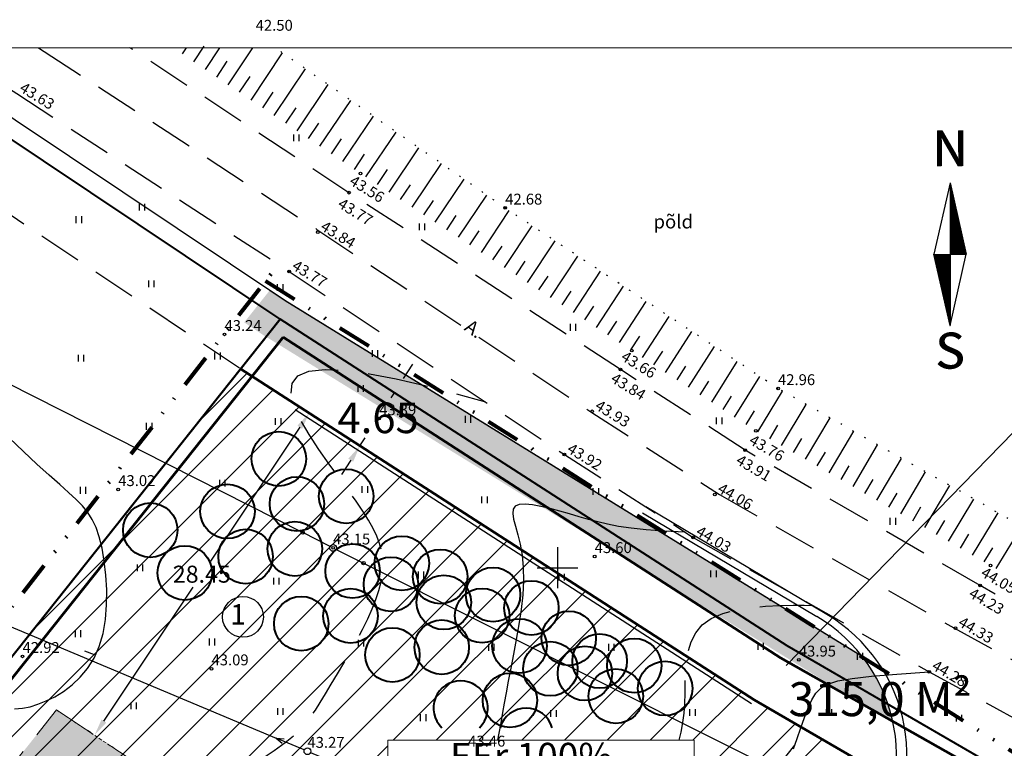
# Model space of a CAD drawing. Extents: x 550381 to 1091765, y 6582617 to 13167302.
# Drawn here: x 551910 to 551982, y 6582855 to 6582909 of the extents above; entities that cross this region are included whole.
import ezdxf
from ezdxf.enums import TextEntityAlignment as Align

# ---------------------------------------------------------------- set-up
doc = ezdxf.new("R2010")
doc.units = 0
doc.header["$PDMODE"] = 32
doc.header["$PDSIZE"] = 0.1
for name, pattern in [('ACAD_ISO07W100', [3, 0, -3]), ('DASHED', [0.75, 0.5, -0.25]), ('DASHED2', [9.525, 6.35, -3.175]), ('DIVIDE', [1.25, 0.5, -0.25, 0, -0.25, 0, -0.25])]:
    doc.linetypes.add(name, pattern=pattern)
doc.layers.get('0').update_dxf_attribs({"linetype": 'CONTINUOUS'})
doc.layers.get('Defpoints').update_dxf_attribs({"linetype": 'CONTINUOUS'})
for name, color, linetype, lineweight in [('DDSET', 7, 'CONTINUOUS', 9), ('KRUNDIPIIR', 1, 'CONTINUOUS', 60), ('MÕÕDUD', 7, 'CONTINUOUS', 0), ('piirang', 5, 'DASHED', 20), ('planpiir', 7, 'DIVIDE', 80), ('PUUD', 106, 'CONTINUOUS', 80), ('templid', 7, 'CONTINUOUS', 9)]:
    doc.layers.add(name, color=color, linetype=linetype, lineweight=lineweight)
for name, color, linetype in [('EHITATAV', 40, 'CONTINUOUS'), ('HALJASTUS', 252, 'CONTINUOUS'), ('KIRJANURK', 7, 'CONTINUOUS'), ('kolvik', 252, 'CONTINUOUS'), ('KORGPIK1', 7, 'CONTINUOUS'), ('Korgusjoon', 15, 'CONTINUOUS'), ('Korgusjoon_tais', 23, 'CONTINUOUS'), ('kõnnitee', 2, 'CONTINUOUS'), ('MPLIIN', 6, 'CONTINUOUS'), ('PIIR', 1, 'CONTINUOUS'), ('POHJASUUND', 1, 'CONTINUOUS'), ('RELJEEF', 3, 'CONTINUOUS'), ('RISTID', 7, 'CONTINUOUS'), ('SLIIN', 6, 'CONTINUOUS'), ('TEED', 2, 'CONTINUOUS'), ('Teed_asfalt', 251, 'DASHED2'), ('TEKST', 7, 'CONTINUOUS')]:
    doc.layers.add(name, color=color, linetype=linetype)
doc.styles.add('ITALICT', font='txt', dxfattribs={"height": 0.2})
doc.styles.add('MERKA', font='ARIAL.TTF', dxfattribs={"height": 20})
doc.styles.add('ROMANC', font='ROMANC.shx', dxfattribs={"height": 0.9})
doc.styles.add('ROMANS', font='ROMANS.shx')
doc.styles.get("Standard").update_dxf_attribs({"font": 'ISOCP'})
doc.styles.add('SUPERFRENCH', font='suf_____.pfb', dxfattribs={"height": 2.5})
doc.dimstyles.new('ISO-25', dxfattribs={"dimtxt": 2.5, "dimasz": 2.5, "dimexe": 1.25, "dimexo": 0.625, "dimtad": 1, "dimtih": 1, "dimdec": 4, "dimdsep": 46, "dimtxsty": 'Standard', "dimcen": 2.5, "dimadec": 0, "dimazin": 0, "dimtfac": 1, "dimtdec": 4, "dimtmove": 0, "dimatfit": 3, "dimfxl": 0, "dimtvp": 1, "dimtolj": 1, "dimtzin": 0, "dimarcsym": 0})

# ---------------------------------------------------------------- blocks, each defined once
blk = doc.blocks.new('59')
blk.add_line((0, 0.5), (0, 5))
for centre, radius in [((0, 5), 0.25), ((0, 0), 0.5)]:
    blk.add_circle(centre, radius)
blk = doc.blocks.new('57')
for p, q in [((0, 5), (-0.35, 3.87)), ((0, 5), (0.35, 3.87)), ((0, 0.5), (0, 5))]:
    blk.add_line(p, q)
blk.add_circle((0, 0), 0.5)
blk = doc.blocks.new('41')
for p, q in [((-0.39, -0.5), (-0.39, 0.5)), ((0.41, -0.5), (0.41, 0.5))]:
    blk.add_line(p, q)
blk = doc.blocks.new('rist')
for p, q in [((0, 3), (0, -3)), ((-3, 0), (3, 0))]:
    blk.add_line(p, q)
blk = doc.blocks.new('NS')
for p, q in [((0, 5.25), (-1.197, 0)), ((0, 5.25), (0, -5.25)), ((0, 5.25), (1.197, 0)), ((0, -5.25), (1.197, 0)), ((0, -5.25), (-1.197, 0))]:
    blk.add_line(p, q)
at = {"color": 0}
for p, q in [((0, 5.224), (0.006, 5.224)), ((0, 5.189), (0.014, 5.189)), ((0, 5.154), (0.022, 5.154)), ((0, 5.119), (0.03, 5.119)), ((0, 5.084), (0.038, 5.084)), ((0, 5.049), (0.046, 5.049)), ((0, 5.014), (0.054, 5.014)), ((0, 4.979), (0.062, 4.979)), ((0, 4.944), (0.07, 4.944)), ((0, 4.909), (0.078, 4.909)), ((0, 4.874), (0.086, 4.874)), ((0, 4.839), (0.094, 4.839)), ((0, 4.804), (0.102, 4.804)), ((0, 4.769), (0.11, 4.769)), ((0, 4.734), (0.118, 4.734)), ((0, 4.699), (0.126, 4.699)), ((0, 4.664), (0.134, 4.664)), ((0, 4.629), (0.142, 4.629)), ((0, 4.594), (0.15, 4.594)), ((0, 4.559), (0.158, 4.559)), ((0, 4.524), (0.166, 4.524)), ((0, 4.489), (0.174, 4.489)), ((0, 4.454), (0.182, 4.454)), ((0, 4.419), (0.19, 4.419)), ((0, 4.384), (0.198, 4.384)), ((0, 4.349), (0.206, 4.349)), ((0, 4.314), (0.214, 4.314)), ((0, 4.279), (0.221, 4.279)), ((0, 4.244), (0.229, 4.244)), ((0, 4.209), (0.237, 4.209)), ((0, 4.174), (0.245, 4.174)), ((0, 4.139), (0.253, 4.139)), ((0, 4.104), (0.261, 4.104)), ((0, 4.069), (0.269, 4.069)), ((0, 4.034), (0.277, 4.034)), ((0, 3.999), (0.285, 3.999)), ((0, 3.964), (0.293, 3.964)), ((0, 3.929), (0.301, 3.929)), ((0, 3.894), (0.309, 3.894)), ((0, 3.859), (0.317, 3.859)), ((0, 3.824), (0.325, 3.824)), ((0, 3.789), (0.333, 3.789)), ((0, 3.754), (0.341, 3.754)), ((0, 3.719), (0.349, 3.719)), ((0, 3.684), (0.357, 3.684)), ((0, 3.649), (0.365, 3.649)), ((0, 3.614), (0.373, 3.614)), ((0, 3.579), (0.381, 3.579)), ((0, 3.544), (0.389, 3.544)), ((0, 3.509), (0.397, 3.509)), ((0, 3.474), (0.405, 3.474)), ((0, 3.439), (0.413, 3.439)), ((0, 3.404), (0.421, 3.404)), ((0, 3.369), (0.429, 3.369)), ((0, 3.334), (0.437, 3.334)), ((0, 3.299), (0.445, 3.299)), ((0, 3.264), (0.453, 3.264)), ((0, 3.229), (0.461, 3.229)), ((0, 3.194), (0.469, 3.194)), ((0, 3.159), (0.477, 3.159)), ((0, 3.124), (0.485, 3.124)), ((0, 3.089), (0.493, 3.089)), ((0, 3.054), (0.501, 3.054)), ((0, 3.019), (0.509, 3.019)), ((0, 2.984), (0.517, 2.984)), ((0, 2.949), (0.525, 2.949)), ((0, 2.914), (0.533, 2.914)), ((0, 2.879), (0.541, 2.879)), ((0, 2.844), (0.549, 2.844)), ((0, 2.809), (0.557, 2.809)), ((0, 2.774), (0.565, 2.774)), ((0, 2.739), (0.573, 2.739)), ((0, 2.704), (0.581, 2.704)), ((0, 2.669), (0.589, 2.669)), ((0, 2.634), (0.597, 2.634)), ((0, 2.599), (0.605, 2.599)), ((0, 2.564), (0.613, 2.564)), ((0, 2.529), (0.621, 2.529)), ((0, 2.494), (0.629, 2.494)), ((0, 2.459), (0.637, 2.459)), ((0, 2.424), (0.645, 2.424)), ((0, 2.389), (0.653, 2.389)), ((0, 2.354), (0.66, 2.354)), ((0, 2.319), (0.668, 2.319)), ((0, 2.284), (0.676, 2.284)), ((0, 2.249), (0.684, 2.249)), ((0, 2.214), (0.692, 2.214)), ((0, 2.179), (0.7, 2.179)), ((0, 2.144), (0.708, 2.144)), ((0, 2.109), (0.716, 2.109)), ((0, 2.074), (0.724, 2.074)), ((0, 2.039), (0.732, 2.039)), ((0, 2.004), (0.74, 2.004)), ((0, 1.969), (0.748, 1.969)), ((0, 1.934), (0.756, 1.934)), ((0, 1.899), (0.764, 1.899)), ((0, 1.864), (0.772, 1.864)), ((0, 1.829), (0.78, 1.829)), ((0, 1.794), (0.788, 1.794)), ((0, 1.759), (0.796, 1.759)), ((0, 1.724), (0.804, 1.724)), ((0, 1.689), (0.812, 1.689)), ((0, 1.654), (0.82, 1.654)), ((0, 1.619), (0.828, 1.619)), ((0, 1.584), (0.836, 1.584)), ((0, 1.549), (0.844, 1.549)), ((0, 1.514), (0.852, 1.514)), ((0, 1.479), (0.86, 1.479)), ((0, 1.444), (0.868, 1.444)), ((0, 1.409), (0.876, 1.409)), ((0, 1.374), (0.884, 1.374)), ((0, 1.339), (0.892, 1.339)), ((0, 1.304), (0.9, 1.304)), ((0, 1.269), (0.908, 1.269)), ((0, 1.234), (0.916, 1.234)), ((0, 1.199), (0.924, 1.199)), ((0, 1.164), (0.932, 1.164)), ((0, 1.129), (0.94, 1.129)), ((0, 1.094), (0.948, 1.094)), ((0, 1.059), (0.956, 1.059)), ((0, 1.024), (0.964, 1.024)), ((0, 0.989), (0.972, 0.989)), ((0, 0.954), (0.98, 0.954)), ((0, 0.919), (0.988, 0.919)), ((0, 0.884), (0.996, 0.884)), ((0, 0.849), (1.004, 0.849)), ((0, 0.814), (1.012, 0.814)), ((0, 0.779), (1.02, 0.779)), ((0, 0.744), (1.028, 0.744)), ((0, 0.709), (1.036, 0.709)), ((0, 0.674), (1.044, 0.674)), ((0, 0.639), (1.052, 0.639)), ((0, 0.604), (1.06, 0.604)), ((0, 0.569), (1.068, 0.569)), ((0, 0.534), (1.076, 0.534)), ((0, 0.499), (1.084, 0.499)), ((0, 0.464), (1.092, 0.464)), ((0, 0.429), (1.099, 0.429)), ((0, 0.394), (1.107, 0.394)), ((0, 0.359), (1.115, 0.359)), ((0, 0.324), (1.123, 0.324)), ((0, 0.289), (1.131, 0.289)), ((0, 0.254), (1.139, 0.254)), ((0, 0.219), (1.147, 0.219)), ((0, 0.184), (1.155, 0.184)), ((0, 0.149), (1.163, 0.149)), ((0, 0.114), (1.171, 0.114)), ((0, 0.079), (1.179, 0.079)), ((0, 0.044), (1.187, 0.044)), ((0, 0.009), (1.195, 0.009)), ((-1.191, -0.026), (0, -0.026)), ((-1.183, -0.061), (0, -0.061)), ((-1.175, -0.096), (0, -0.096)), ((-1.167, -0.131), (0, -0.131)), ((-1.159, -0.166), (0, -0.166)), ((-1.151, -0.201), (0, -0.201)), ((-1.143, -0.236), (0, -0.236)), ((-1.135, -0.271), (0, -0.271)), ((-1.127, -0.306), (0, -0.306)), ((-1.119, -0.341), (0, -0.341)), ((-1.111, -0.376), (0, -0.376)), ((-1.104, -0.411), (0, -0.411)), ((-1.096, -0.446), (0, -0.446)), ((-1.088, -0.481), (0, -0.481)), ((-1.08, -0.516), (0, -0.516)), ((-1.072, -0.551), (0, -0.551)), ((-1.064, -0.586), (0, -0.586)), ((-1.056, -0.621), (0, -0.621)), ((-1.048, -0.656), (0, -0.656)), ((-1.04, -0.691), (0, -0.691)), ((-1.032, -0.726), (0, -0.726)), ((-1.024, -0.761), (0, -0.761)), ((-1.016, -0.796), (0, -0.796)), ((-1.008, -0.831), (0, -0.831)), ((-1, -0.866), (0, -0.866)), ((-0.992, -0.901), (0, -0.901)), ((-0.984, -0.936), (0, -0.936)), ((-0.976, -0.971), (0, -0.971)), ((-0.968, -1.006), (0, -1.006)), ((-0.96, -1.041), (0, -1.041)), ((-0.952, -1.076), (0, -1.076)), ((-0.944, -1.111), (0, -1.111)), ((-0.936, -1.146), (0, -1.146)), ((-0.928, -1.181), (0, -1.181)), ((-0.92, -1.216), (0, -1.216)), ((-0.912, -1.251), (0, -1.251)), ((-0.904, -1.286), (0, -1.286)), ((-0.896, -1.321), (0, -1.321)), ((-0.888, -1.356), (0, -1.356)), ((-0.88, -1.391), (0, -1.391)), ((-0.872, -1.426), (0, -1.426)), ((-0.864, -1.461), (0, -1.461)), ((-0.856, -1.496), (0, -1.496)), ((-0.848, -1.531), (0, -1.531)), ((-0.84, -1.566), (0, -1.566)), ((-0.832, -1.601), (0, -1.601)), ((-0.824, -1.636), (0, -1.636)), ((-0.816, -1.671), (0, -1.671)), ((-0.808, -1.706), (0, -1.706)), ((-0.8, -1.741), (0, -1.741)), ((-0.792, -1.776), (0, -1.776)), ((-0.784, -1.811), (0, -1.811)), ((-0.776, -1.846), (0, -1.846)), ((-0.768, -1.881), (0, -1.881)), ((-0.76, -1.916), (0, -1.916)), ((-0.752, -1.951), (0, -1.951)), ((-0.744, -1.986), (0, -1.986)), ((-0.736, -2.021), (0, -2.021)), ((-0.728, -2.056), (0, -2.056)), ((-0.72, -2.091), (0, -2.091)), ((-0.712, -2.126), (0, -2.126)), ((-0.704, -2.161), (0, -2.161)), ((-0.696, -2.196), (0, -2.196)), ((-0.688, -2.231), (0, -2.231)), ((-0.68, -2.266), (0, -2.266)), ((-0.672, -2.301), (0, -2.301)), ((-0.664, -2.336), (0, -2.336)), ((-0.657, -2.371), (0, -2.371)), ((-0.649, -2.406), (0, -2.406)), ((-0.641, -2.441), (0, -2.441)), ((-0.633, -2.476), (0, -2.476)), ((-0.625, -2.511), (0, -2.511)), ((-0.617, -2.546), (0, -2.546)), ((-0.609, -2.581), (0, -2.581)), ((-0.601, -2.616), (0, -2.616)), ((-0.593, -2.651), (0, -2.651)), ((-0.585, -2.686), (0, -2.686)), ((-0.577, -2.721), (0, -2.721)), ((-0.569, -2.756), (0, -2.756)), ((-0.561, -2.791), (0, -2.791)), ((-0.553, -2.826), (0, -2.826)), ((-0.545, -2.861), (0, -2.861)), ((-0.537, -2.896), (0, -2.896)), ((-0.529, -2.931), (0, -2.931)), ((-0.521, -2.966), (0, -2.966)), ((-0.513, -3.001), (0, -3.001)), ((-0.505, -3.036), (0, -3.036)), ((-0.497, -3.071), (0, -3.071)), ((-0.489, -3.106), (0, -3.106)), ((-0.481, -3.141), (0, -3.141)), ((-0.473, -3.176), (0, -3.176)), ((-0.465, -3.211), (0, -3.211)), ((-0.457, -3.246), (0, -3.246)), ((-0.449, -3.281), (0, -3.281)), ((-0.441, -3.316), (0, -3.316)), ((-0.433, -3.351), (0, -3.351)), ((-0.425, -3.386), (0, -3.386)), ((-0.417, -3.421), (0, -3.421)), ((-0.409, -3.456), (0, -3.456)), ((-0.401, -3.491), (0, -3.491)), ((-0.393, -3.526), (0, -3.526)), ((-0.385, -3.561), (0, -3.561)), ((-0.377, -3.596), (0, -3.596)), ((-0.369, -3.631), (0, -3.631)), ((-0.361, -3.666), (0, -3.666)), ((-0.353, -3.701), (0, -3.701)), ((-0.345, -3.736), (0, -3.736)), ((-0.337, -3.771), (0, -3.771)), ((-0.329, -3.806), (0, -3.806)), ((-0.321, -3.841), (0, -3.841)), ((-0.313, -3.876), (0, -3.876)), ((-0.305, -3.911), (0, -3.911)), ((-0.297, -3.946), (0, -3.946)), ((-0.289, -3.981), (0, -3.981)), ((-0.281, -4.016), (0, -4.016)), ((-0.273, -4.051), (0, -4.051)), ((-0.265, -4.086), (0, -4.086)), ((-0.257, -4.121), (0, -4.121)), ((-0.249, -4.156), (0, -4.156)), ((-0.241, -4.191), (0, -4.191)), ((-0.233, -4.226), (0, -4.226)), ((-0.225, -4.261), (0, -4.261)), ((-0.218, -4.296), (0, -4.296)), ((-0.21, -4.331), (0, -4.331)), ((-0.202, -4.366), (0, -4.366)), ((-0.194, -4.401), (0, -4.401)), ((-0.186, -4.436), (0, -4.436)), ((-0.178, -4.471), (0, -4.471)), ((-0.17, -4.506), (0, -4.506)), ((-0.162, -4.541), (0, -4.541)), ((-0.154, -4.576), (0, -4.576)), ((-0.146, -4.611), (0, -4.611)), ((-0.138, -4.646), (0, -4.646)), ((-0.13, -4.681), (0, -4.681)), ((-0.122, -4.716), (0, -4.716)), ((-0.114, -4.751), (0, -4.751)), ((-0.106, -4.786), (0, -4.786)), ((-0.098, -4.821), (0, -4.821)), ((-0.09, -4.856), (0, -4.856)), ((-0.082, -4.891), (0, -4.891)), ((-0.074, -4.926), (0, -4.926)), ((-0.066, -4.961), (0, -4.961)), ((-0.058, -4.996), (0, -4.996)), ((-0.05, -5.031), (0, -5.031)), ((-0.042, -5.066), (0, -5.066)), ((-0.034, -5.101), (0, -5.101)), ((-0.026, -5.136), (0, -5.136)), ((-0.018, -5.171), (0, -5.171)), ((-0.01, -5.206), (0, -5.206)), ((-0.002, -5.241), (0, -5.241))]:
    blk.add_line(p, q, dxfattribs=at)
at = {"style": 'SUPERFRENCH'}
for p in [(-0.025, 7.775), (0, 7.787), (0.041, 7.8)]:
    blk.add_text('N', height=2.625, dxfattribs=at).set_placement(p, align=Align.MIDDLE_CENTER)
for p in [(-0.025, -7.443), (0, -7.431), (0.041, -7.417)]:
    blk.add_text('S', height=2.625, dxfattribs=at).set_placement(p, align=Align.MIDDLE)
blk = doc.blocks.new('pohinool')
at = {"xscale": 2, "yscale": 2, "zscale": 2}
blk.add_blockref('NS', (0, 0), dxfattribs=at)
blk = doc.blocks.new('*D67')
at = {"layer": 'Defpoints', "color": 0, "lineweight": 30, "ltscale": 0.5}
for p in [(551933.357, 6582883.711), (551930.837, 6582879.805), (551934.571, 6582877.396)]:
    blk.add_point(p, dxfattribs=at)
at = {"layer": 'MÕÕDUD', "color": 0, "lineweight": -2, "ltscale": 0.5}
for p, q in [((551933.62, 6582883.542), (551937.616, 6582880.963)), ((551937.769, 6582882.353), (551938.446, 6582883.403)), ((551937.091, 6582881.302), (551936.845, 6582880.921)), ((551931.1, 6582879.636), (551935.096, 6582877.058)), ((551934.571, 6582877.396), (551934.959, 6582877.998)), ((551933.893, 6582876.346), (551933.215, 6582875.296))]:
    blk.add_line(p, q, dxfattribs=at)
at = {"layer": 'MÕÕDUD', "color": 0, "lineweight": 30, "ltscale": 0.5}
for points in [[(551937.594, 6582882.466), (551937.944, 6582882.24), (551937.091, 6582881.302)], [(551933.718, 6582876.459), (551934.068, 6582876.233), (551934.571, 6582877.396)]]:
    blk.add_solid(points, dxfattribs=at)
at = {"layer": 'MÕÕDUD', "color": 0, "ltscale": 0.5, "insert": (551935.902, 6582879.46), "char_height": 2.25, "attachment_point": 5}
blk.add_mtext('\\A1;{\\fArial|b0|i0|c186|p32;4.65}', dxfattribs=at)
blk = doc.blocks.new('*D68')
at = {"layer": 'Defpoints', "color": 0, "lineweight": 30, "ltscale": 0.5}
for p in [(551930.837, 6582879.805), (551915.075, 6582856.128), (551915.075, 6582856.128)]:
    blk.add_point(p, dxfattribs=at)
at = {"layer": 'MÕÕDUD', "color": 0, "lineweight": -2, "ltscale": 0.5}
for p, q in [((551930.577, 6582879.978), (551930.317, 6582880.152)), ((551930.145, 6582878.765), (551923.589, 6582868.918)), ((551915.767, 6582857.169), (551922.323, 6582867.016)), ((551914.814, 6582856.301), (551914.554, 6582856.475))]:
    blk.add_line(p, q, dxfattribs=at)
at = {"layer": 'MÕÕDUD', "color": 0, "lineweight": 30, "ltscale": 0.5}
for points in [[(551929.971, 6582878.88), (551930.318, 6582878.649), (551930.837, 6582879.805)], [(551915.594, 6582857.284), (551915.941, 6582857.053), (551915.075, 6582856.128)]]:
    blk.add_solid(points, dxfattribs=at)
at = {"layer": 'MÕÕDUD', "color": 0, "ltscale": 0.5, "insert": (551922.956, 6582867.967), "char_height": 1.25, "attachment_point": 5}
blk.add_mtext('\\A1;{\\fArial|b0|i0|c186|p32;28.45}', dxfattribs=at)

msp = doc.modelspace()

# ---------------------------------------------------------------- hatches: boundary and pattern name
at = {"layer": 'EHITATAV', "ltscale": 0.5}
h = msp.add_hatch(dxfattribs=at)
h.set_pattern_fill('ANSI31', color=256, scale=0.7, style=0)
h.set_pattern_definition([(45, (1104.0315, 0), (-1.5715448212, 1.5715448212), [])])
h.paths.add_polyline_path([(551929.69452, 6582846.39516), (551912.27768, 6582857.9903), (551890.09339, 6582830.06526), (551896.19052, 6582816.76984), (551931.25662, 6582804.07372), (551940.82145, 6582823.08119), (551949.67674, 6582834.2275), (551940.21924, 6582839.61736)], flags=16)
h.paths.add_polyline_path([(551925.80278, 6582883.05359), (551884.26879, 6582830.7716), (551892.51879, 6582812.7816), (551933.72784, 6582797.86135), (551945.05649, 6582820.37392), (551971.74059, 6582853.96168), (551963.51238, 6582858.72327)])
h.paths.add_polyline_path([(551936.61034, 6582855.75661), (551959.11057, 6582855.75661), (551959.11057, 6582848.02931), (551936.61034, 6582848.02931)], flags=16)
h.paths.add_polyline_path([(551929.69452, 6582846.39516), (551940.21924, 6582839.61736), (551949.67674, 6582834.2275), (551940.82145, 6582823.08119), (551931.25662, 6582804.07372), (551896.19052, 6582816.76984), (551890.09339, 6582830.06526), (551912.27768, 6582857.9903)], flags=16)
h = msp.add_hatch(dxfattribs=at)
h.set_pattern_fill('DOTS', color=256, scale=0.5, style=0)
h.set_pattern_definition([(0, (1104.0315, 0), (0.396875, 0.79375), [0, -0.79375])])
h.paths.add_polyline_path([(551949.67674, 6582834.2275), (551940.21924, 6582839.61736), (551929.69452, 6582846.39516), (551912.27768, 6582857.9903), (551890.09339, 6582830.06526), (551896.19052, 6582816.76984), (551931.25662, 6582804.07372), (551940.82145, 6582823.08119)])
at = {"layer": 'PIIR', "linetype": 'ByBlock', "lineweight": -2, "ltscale": 0.5}
msp.add_hatch(color=9, dxfattribs=at).paths.add_polyline_path([(551929.07403, 6582888.08392), (551927.94928, 6582888.83675), (551926.07243, 6582886.47642), (551927.38427, 6582885.59838), (551973.62605, 6582857.05846), (551973.69506, 6582857.01903), (551973.70228, 6582857.28282), (551973.46556, 6582858.09721), (551973.15011, 6582858.96418), (551972.51903, 6582860.35659), (551971.43981, 6582861.93623)])

# ---------------------------------------------------------------- linework, layer by layer
at = {"layer": 'DDSET', "linetype": 'Continuous'}
msp.add_line((552176.02073, 6582906.66405), (551774.5505, 6582906.66405), dxfattribs=at)
at = {"layer": 'KIRJANURK'}
msp.add_circle((551925.97949, 6582864.82725), 1.5, dxfattribs=at)
msp.add_circle((551925.97949, 6582864.82725), 1.5, dxfattribs=at)
at = {"layer": 'KORGPIK1', "color": 21, "ltscale": 0.5}
for centre in [(551934.61379, 6582897.4216), (551933.76379, 6582896.0106), (551945.23479, 6582894.8876), (551931.47179, 6582893.1056), (551929.37479, 6582890.2166), (551924.62279, 6582885.5956), (551954.54479, 6582884.3996), (551953.69979, 6582883.0096), (551965.27379, 6582881.6146), (551951.62879, 6582879.9376), (551935.98279, 6582879.4006), (551963.64779, 6582878.5066), (551962.85179, 6582877.0856), (551949.58079, 6582876.7646), (551916.81779, 6582874.1936), (551960.63279, 6582873.8166), (551959.04679, 6582870.6686), (551932.59779, 6582869.9006), (551951.80779, 6582869.2706), (551980.88779, 6582868.6086), (551980.10979, 6582867.1346), (551978.30779, 6582863.9956), (551909.79079, 6582861.9256), (551966.80379, 6582861.6616), (551923.66779, 6582861.0166), (551976.37079, 6582860.7956)]:
    msp.add_circle(centre, 0.1, dxfattribs=at)
at = {"layer": 'Korgusjoon', "ltscale": 0.5}
msp.add_line((551915.07544, 6582862.03038), (551914.36524, 6582862.31435), dxfattribs=at)
at = {"layer": 'Korgusjoon', "linetype": 'DASHED2', "ltscale": 0.7, "flags": 128}
for points in [[(551854.13019, 6582847.72675), (551855.15629, 6582847.38687), (551856.21319, 6582847.06053), (551857.13029, 6582846.80467), (551857.87555, 6582846.62834), (551858.46489, 6582846.51685), (551858.9262, 6582846.44953), (551859.28737, 6582846.40573), (551859.57628, 6582846.36478), (551859.82084, 6582846.30604), (551860.04893, 6582846.20884), (551860.28844, 6582846.05253), (551860.56231, 6582845.82122), (551860.87367, 6582845.51806), (551861.2207, 6582845.15096), (551861.60158, 6582844.72786), (551862.01448, 6582844.25667), (551862.45758, 6582843.74531), (551862.92906, 6582843.20169), (551863.42709, 6582842.63375), (551863.94824, 6582842.05053), (551864.48268, 6582841.46562), (551865.01896, 6582840.89373), (551865.54561, 6582840.34959), (551866.0512, 6582839.84792), (551866.52428, 6582839.40342), (551866.95339, 6582839.03083), (551867.32709, 6582838.74487), (551867.63995, 6582838.55543), (551867.91067, 6582838.45321), (551868.16396, 6582838.42406), (551868.42454, 6582838.45387), (551868.71713, 6582838.52849), (551869.06644, 6582838.63381), (551869.4972, 6582838.75568), (551870.03412, 6582838.87998), (551870.69227, 6582838.99497), (551871.44812, 6582839.09844), (551872.26852, 6582839.19058), (551873.12028, 6582839.27157), (551873.97024, 6582839.3416), (551874.78522, 6582839.40085), (551875.53206, 6582839.4495), (551876.17759, 6582839.48775), (551876.69685, 6582839.51602), (551877.0978, 6582839.53574), (551877.39661, 6582839.54858), (551877.60944, 6582839.5562), (551877.75247, 6582839.56027), (551877.84186, 6582839.56247), (551877.89379, 6582839.56446), (551877.92442, 6582839.56792), (551877.94761, 6582839.5742), (551877.96796, 6582839.58345), (551877.98775, 6582839.59549), (551878.00926, 6582839.61016), (551878.03477, 6582839.62728), (551878.06656, 6582839.6467), (551878.10692, 6582839.66823), (551878.15812, 6582839.69172), (551878.22416, 6582839.71886), (551878.31588, 6582839.75886), (551878.44582, 6582839.8228), (551878.62653, 6582839.92174), (551878.87055, 6582840.06676), (551879.19043, 6582840.26894), (551879.59872, 6582840.53935), (551880.10797, 6582840.88907), (551880.72566, 6582841.3243), (551881.43904, 6582841.83176), (551882.23029, 6582842.3933), (551883.08161, 6582842.99078), (551883.97518, 6582843.60605), (551884.89319, 6582844.22095), (551885.81782, 6582844.81735), (551886.73127, 6582845.37708), (551887.61931, 6582845.88485), (551888.48206, 6582846.33668), (551889.32322, 6582846.73144), (551890.14651, 6582847.06801), (551890.95564, 6582847.34525), (551891.75431, 6582847.56204), (551892.54624, 6582847.71725), (551893.33512, 6582847.80975), (551894.12609, 6582847.83991), (551894.9299, 6582847.81405), (551895.75875, 6582847.74003), (551896.62482, 6582847.62566), (551897.54028, 6582847.47877), (551898.51733, 6582847.30721), (551899.56813, 6582847.11881), (551900.70489, 6582846.92138), (551901.93178, 6582846.72215), (551903.22107, 6582846.52577), (551904.53701, 6582846.33629), (551905.84386, 6582846.15776), (551907.10589, 6582845.99421), (551908.28735, 6582845.84968), (551909.35252, 6582845.72822), (551910.26565, 6582845.63387), (551911.00623, 6582845.57248), (551911.61464, 6582845.55714), (551912.14646, 6582845.60276), (551912.65731, 6582845.72424), (551913.20279, 6582845.93649), (551913.83848, 6582846.25442), (551914.62, 6582846.69291), (551915.60294, 6582847.26688), (551916.8231, 6582847.98301), (551918.23709, 6582848.815), (551919.78174, 6582849.72836), (551921.39386, 6582850.68858), (551923.01026, 6582851.66115), (551924.56776, 6582852.61157), (551926.00317, 6582853.50531), (551927.25332, 6582854.30788), (551928.27188, 6582854.99498), (551929.08001, 6582855.58312), (551929.71575, 6582856.09903), (551930.2171, 6582856.56944), (551930.62211, 6582857.02108), (551930.96879, 6582857.48068), (551931.29516, 6582857.97496), (551931.63927, 6582858.53065), (551932.03043, 6582859.16722), (551932.46321, 6582859.87506), (551932.92345, 6582860.63731), (551933.39701, 6582861.43711), (551933.86977, 6582862.2576), (551934.32756, 6582863.08191), (551934.75626, 6582863.89317), (551935.14172, 6582864.67453), (551935.47211, 6582865.41275), (551935.74481, 6582866.10905), (551935.95955, 6582866.76829), (551936.11601, 6582867.39532), (551936.21391, 6582867.99501), (551936.25295, 6582868.57221), (551936.23283, 6582869.13177), (551936.15325, 6582869.67855), (551936.01337, 6582870.21909), (551935.81011, 6582870.76671), (551935.53983, 6582871.33639), (551935.19889, 6582871.94315), (551934.78367, 6582872.60198), (551934.29053, 6582873.32787), (551933.71584, 6582874.13583), (551933.05595, 6582875.04085), (551932.31844, 6582876.04812), (551931.55563, 6582877.12357), (551930.83104, 6582878.22329), (551930.20819, 6582879.3034), (551929.75061, 6582880.32), (551929.52181, 6582881.2292), (551929.58532, 6582881.98711), (551930.00465, 6582882.54983), (551930.82378, 6582882.88493), (551932.00843, 6582883.00586), (551933.50478, 6582882.9375), (551935.25898, 6582882.70475), (551937.21723, 6582882.33251), (551939.32568, 6582881.84568), (551941.53052, 6582881.26916), (551943.7779, 6582880.62783)], [(551958.00272, 6582855.75661), (551958.16243, 6582856.36399), (551958.2919, 6582857.05924), (551958.37492, 6582857.75324), (551958.42222, 6582858.45927), (551958.44452, 6582859.19065), (551958.4552, 6582859.95515), (551958.47823, 6582860.7384), (551958.54027, 6582861.52049), (551958.66793, 6582862.28149), (551958.88786, 6582863.00149), (551959.22669, 6582863.6606), (551959.71105, 6582864.23888), (551960.36759, 6582864.71643), (551961.20886, 6582865.0795), (551962.19118, 6582865.33895), (551963.25677, 6582865.51181), (551964.34787, 6582865.61511), (551965.40672, 6582865.66587), (551966.37555, 6582865.68113), (551967.1966, 6582865.6779), (551967.81209, 6582865.67323)]]:
    msp.add_lwpolyline(points, dxfattribs=at)
at = {"layer": 'Korgusjoon', "ltscale": 0.5, "flags": 128}
msp.add_lwpolyline([(551958.46509, 6582871.04321), (551956.9065, 6582871.12229), (551955.59736, 6582871.22251), (551954.49643, 6582871.3425), (551953.56247, 6582871.48091), (551952.75424, 6582871.63635), (551952.03048, 6582871.80748), (551951.34996, 6582871.99293), (551950.67143, 6582872.19133), (551949.96459, 6582872.39914), (551949.24288, 6582872.60407), (551948.53067, 6582872.79164), (551947.85234, 6582872.94739), (551947.23227, 6582873.05684), (551946.69483, 6582873.10551), (551946.26441, 6582873.07895), (551945.96537, 6582872.96267), (551945.81299, 6582872.74494), (551945.78613, 6582872.42496), (551945.85455, 6582872.0047), (551945.98799, 6582871.48609), (551946.15621, 6582870.87108), (551946.32897, 6582870.16162), (551946.47602, 6582869.35965), (551946.56712, 6582868.46713), (551946.57945, 6582867.48953), (551946.51995, 6582866.44642), (551946.40298, 6582865.36089), (551946.24291, 6582864.25607), (551946.0541, 6582863.15503), (551945.85092, 6582862.08089), (551945.64774, 6582861.05674), (551945.45892, 6582860.10568), (551945.29568, 6582859.24592), (551945.15668, 6582858.47604), (551945.03739, 6582857.78972), (551944.93334, 6582857.18064), (551944.84001, 6582856.6425), (551944.75291, 6582856.16896), (551944.66812, 6582855.75661)], dxfattribs=at)
at = {"layer": 'Korgusjoon_tais', "ltscale": 0.5}
for points in [[(551909.20215, 6582858.07072), (551909.78857, 6582858.11656), (551910.34819, 6582858.2281), (551910.91779, 6582858.4052), (551911.52469, 6582858.64864), (551912.15861, 6582858.96298), (551912.79986, 6582859.35371), (551913.42873, 6582859.82633), (551914.02555, 6582860.38634), (551914.57061, 6582861.03922), (551915.04421, 6582861.79049), (551915.42667, 6582862.64563), (551915.70333, 6582863.60393), (551915.87969, 6582864.63978), (551915.96632, 6582865.72137), (551915.97375, 6582866.81687), (551915.91255, 6582867.89448), (551915.79326, 6582868.92238), (551915.62643, 6582869.86874), (551915.42262, 6582870.70175), (551915.1885, 6582871.40087), (551914.91522, 6582871.99066), (551914.59007, 6582872.50697), (551914.20033, 6582872.98562), (551913.73328, 6582873.46246), (551913.17619, 6582873.97334), (551912.51637, 6582874.55407), (551911.74107, 6582875.24052), (551910.84544, 6582876.05696), (551909.85598, 6582876.98148), (551908.80708, 6582877.98061)], [(551966.40734, 6582855.12938), (551966.68299, 6582855.89892), (551966.95244, 6582856.67593), (551967.21876, 6582857.42753), (551967.48503, 6582858.12084), (551967.75432, 6582858.72298), (551968.0414, 6582859.20983), (551968.40782, 6582859.59225), (551968.92682, 6582859.8899), (551969.67164, 6582860.12242), (551970.71553, 6582860.30943), (551972.13172, 6582860.47058), (551973.99345, 6582860.62551), (551976.37398, 6582860.79386)]]:
    msp.add_lwpolyline(points, dxfattribs=at)
at = {"layer": 'KRUNDIPIIR', "linetype": 'DASHED2', "lineweight": 25, "ltscale": 0.5}
msp.add_line((551925.72371, 6582883.10651), (551890.52767, 6582906.66405), dxfattribs=at)
at = {"layer": 'KRUNDIPIIR', "ltscale": 0.5}
for p, q in [((551928.92965, 6582885.38197), (551885.43361, 6582830.63272)), ((551928.92965, 6582885.38197), (551965.46553, 6582861.80893)), ((551925.83174, 6582883.0342), (551925.78179, 6582883.06764)), ((551925.80278, 6582883.05359), (551963.51238, 6582858.72327)), ((551965.46553, 6582861.80893), (551984.32672, 6582851.15593)), ((551963.51238, 6582858.72327), (551982.76466, 6582847.58214))]:
    msp.add_line(p, q, dxfattribs=at)
at = {"layer": 'KRUNDIPIIR', "linetype": 'DASHED2', "lineweight": 30, "ltscale": 0.5}
msp.add_line((551940.82145, 6582823.08119), (551967.36595, 6582856.49324), dxfattribs=at)
at = {"layer": 'kõnnitee', "color": 4, "linetype": 'ByBlock', "lineweight": -2, "ltscale": 0.5}
for points in [[(551901.31462, 6582906.66405), (551929.0482, 6582888.10131), (551971.44242, 6582861.93607)], [(551927.94928, 6582888.83675), (551929.07403, 6582888.08392), (551971.46825, 6582861.91868)]]:
    msp.add_lwpolyline(points, dxfattribs=at)
at = {"layer": 'MPLIIN', "ltscale": 0.5}
msp.add_lwpolyline([(551894.54738, 6582870.15765), (551928.4072, 6582855.92155)], dxfattribs=at)
at = {"layer": 'MÕÕDUD', "ltscale": 0.5}
msp.add_line((551987.63632, 6582883.63349), (551965.86825, 6582861.24975), dxfattribs=at)
at = {"layer": 'PIIR', "color": 34, "linetype": 'Continuous', "lineweight": 40}
for p, q in [((551928.70879, 6582886.7116), (551898.89891, 6582906.66405)), ((551884.26879, 6582830.7716), (551928.70879, 6582886.7116))]:
    msp.add_line(p, q, dxfattribs=at)
at = {"layer": 'PIIR', "linetype": 'Continuous'}
msp.add_line((551963.32974, 6582858.42457), (551929.80539, 6582880.05377), dxfattribs=at)
at = {"layer": 'PIIR', "color": 34, "linetype": 'Continuous', "lineweight": 40}
msp.add_lwpolyline([(551928.70812, 6582886.71076), (551884.26812, 6582830.77076), (551892.51812, 6582812.78076), (551878.44812, 6582766.78076), (551842.59812, 6582778.32076), (551781.37812, 6582701.26076), (551856.63812, 6582639.83076), (551872.98812, 6582626.37076), (552002.13812, 6582788.93076), (551955.72812, 6582813.55076), (551985.83812, 6582851.45076), (551980.29812, 6582854.38076), (551965.93812, 6582862.69076)], close=True, dxfattribs=at)
at = {"layer": 'PIIR', "linetype": 'Continuous'}
for points in [[(551928.70879, 6582886.7116), (551884.26879, 6582830.7716), (551892.51879, 6582812.7816), (551878.44879, 6582766.7816), (551842.59879, 6582778.3216), (551781.37879, 6582701.2616)], [(551856.63879, 6582639.8316), (551872.98879, 6582626.3716), (552002.13879, 6582788.9316), (551955.72879, 6582813.5516), (551985.83879, 6582851.4516), (551980.29879, 6582854.3816), (551965.93879, 6582862.6916), (551928.70879, 6582886.7116), (551884.26879, 6582830.7716), (551892.51879, 6582812.7816), (551878.44879, 6582766.7816), (551842.59879, 6582778.3216), (551781.37879, 6582701.2616)]]:
    msp.add_lwpolyline(points, dxfattribs=at)
msp.add_lwpolyline([(551928.70879, 6582886.7116), (551884.26879, 6582830.7716), (551892.51879, 6582812.7816), (551878.44879, 6582766.7816), (551842.59879, 6582778.3216), (551781.37879, 6582701.2616), (551856.63879, 6582639.8316), (551872.98879, 6582626.3716), (552002.13879, 6582788.9316), (551955.72879, 6582813.5516), (551985.83879, 6582851.4516), (551980.29879, 6582854.3816), (551965.93879, 6582862.6916)], close=True, dxfattribs=at)
at = {"layer": 'piirang', "linetype": 'DASHED2', "lineweight": 20, "ltscale": 0.5}
msp.add_line((551890.09339, 6582830.06526), (551912.27768, 6582857.9903), dxfattribs=at)
at = {"layer": 'piirang', "ltscale": 0.5}
msp.add_lwpolyline([(551912.27768, 6582857.9903), (551929.69452, 6582846.39516), (551940.21924, 6582839.61736), (551949.67674, 6582834.2275)], dxfattribs=at)
at = {"layer": 'piirang', "linetype": 'DASHED2', "lineweight": 20, "ltscale": 0.5}
msp.add_lwpolyline([(551912.27768, 6582857.9903), (551929.69452, 6582846.39516), (551940.21924, 6582839.61736), (551949.67674, 6582834.2275)], dxfattribs=at)
at = {"layer": 'planpiir', "ltscale": 5}
for p, q in [((551882.1345, 6582830.98063), (551928.46049, 6582890.57096)), ((551927.64272, 6582889.51903), (551987.43117, 6582851.81558))]:
    msp.add_line(p, q, dxfattribs=at)
at = {"layer": 'PUUD', "color": 72, "lineweight": 40}
for centre in [(551928.61154, 6582876.44597), (551933.56089, 6582873.69743), (551929.94189, 6582873.12943, -0.035), (551924.84019, 6582872.58114), (551919.17196, 6582871.20204), (551926.17055, 6582869.2646, -0.035), (551929.78955, 6582869.8326), (551937.64809, 6582868.7681), (551921.70591, 6582868.06234), (551934.02909, 6582868.2001, -0.035), (551936.84528, 6582867.22311, -0.07), (551940.46428, 6582867.79111, -0.035), (551944.34511, 6582866.46424), (551940.72611, 6582865.89624, -0.035), (551947.16129, 6582865.48725, -0.035), (551930.25774, 6582864.33527, -0.035), (551933.87674, 6582864.90327), (551943.54229, 6582864.91925, -0.07), (551949.90524, 6582863.25776, 0.035), (551940.57376, 6582862.59941), (551946.28624, 6582862.68976), (551936.95476, 6582862.03141, -0.035), (551952.17462, 6582861.58284, -0.035), (551948.55562, 6582861.01484, -0.07), (551951.09467, 6582860.67525, 0.035), (551954.71367, 6582861.24325, 0.07), (551956.98305, 6582859.56833), (551945.58709, 6582858.695), (551953.36405, 6582859.00033, -0.035)]:
    msp.add_circle(centre, 2, dxfattribs=at)
for centre, start, end in [((551941.96809, 6582858.127, -0.035), 313.67607, 226.32393), ((551946.77652, 6582856.11249), 16.4990831, 163.5009169)]:
    msp.add_arc(centre, 2, start, end, dxfattribs=at)
at = {"layer": 'RELJEEF', "ltscale": 0.5}
for p, q in [((551922.37744, 6582905.63865), (551923.12937, 6582906.78131)), ((551921.53467, 6582906.2046), (551921.83639, 6582906.66405)), ((551923.2183, 6582905.074), (551924.26694, 6582906.66405)), ((551924.89294, 6582903.94943), (551926.69234, 6582906.66405)), ((551926.57965, 6582902.81676), (551928.88948, 6582906.284)), ((551924.05691, 6582904.51085), (551924.82591, 6582905.67406)), ((551925.72607, 6582903.38995), (551926.49806, 6582904.55159)), ((551928.27514, 6582901.67818), (551930.5712, 6582905.11146)), ((551929.95273, 6582900.55163), (551932.23373, 6582903.9523)), ((551927.42945, 6582902.24609), (551928.19715, 6582903.39612)), ((551931.63244, 6582899.42366), (551933.89689, 6582902.7927)), ((551929.11635, 6582901.11329), (551929.87925, 6582902.25222)), ((551933.31038, 6582898.29688), (551935.55684, 6582901.63533)), ((551930.78393, 6582899.99346), (551931.54159, 6582901.12176)), ((551935.00786, 6582897.16413), (551937.2315, 6582900.46771)), ((551932.47472, 6582898.85805), (551933.22658, 6582899.9759)), ((551934.16133, 6582897.72544), (551934.90693, 6582898.83321)), ((551936.70579, 6582896.05478), (551938.8947, 6582899.30809)), ((551938.41051, 6582894.94099), (551940.56362, 6582898.14447)), ((551935.85012, 6582896.61384), (551936.58566, 6582897.70667)), ((551937.55225, 6582895.50174), (551938.276, 6582896.57791)), ((551940.09554, 6582893.84007), (551942.21242, 6582896.99488)), ((551939.2584, 6582894.38703), (551939.97005, 6582895.44667)), ((551941.79683, 6582892.72853), (551943.87638, 6582895.83472)), ((551943.48629, 6582891.62471), (551945.53284, 6582894.69018)), ((551940.9421, 6582893.28697), (551941.64157, 6582894.33049)), ((551942.63851, 6582892.17862), (551943.32545, 6582893.20605)), ((551945.19432, 6582890.50877), (551947.22919, 6582893.56659)), ((551946.87224, 6582889.41249), (551948.89553, 6582892.46288)), ((551944.33874, 6582891.06776), (551945.01899, 6582892.08831)), ((551946.03297, 6582889.96083), (551946.70938, 6582890.97884)), ((551948.56274, 6582888.308), (551950.57386, 6582891.35122)), ((551950.24774, 6582887.2071), (551952.24646, 6582890.24336)), ((551947.71039, 6582888.86488), (551948.38282, 6582889.88049)), ((551949.40923, 6582887.75494), (551950.07754, 6582888.76817)), ((551951.93703, 6582886.10339), (551953.92305, 6582889.13286)), ((551953.62898, 6582884.99795), (551955.60179, 6582888.02093)), ((551951.09168, 6582886.6557), (551951.75582, 6582887.66665)), ((551952.77942, 6582885.55301), (551953.43929, 6582886.56172)), ((551955.3191, 6582883.89834), (551957.27458, 6582886.91294)), ((551957.01269, 6582882.80196), (551958.9453, 6582885.80633)), ((551954.47024, 6582884.4483), (551955.12542, 6582885.45504)), ((551956.16171, 6582883.35285), (551956.8099, 6582884.35592)), ((551958.70707, 6582881.70507), (551960.61371, 6582884.70124)), ((551960.4013, 6582880.60828), (551962.27887, 6582883.59831)), ((551957.86327, 6582882.25132), (551958.50328, 6582883.2513)), ((551959.55069, 6582881.15893), (551960.18152, 6582882.15657)), ((551962.08546, 6582879.518), (551963.93204, 6582882.50332)), ((551963.78425, 6582878.42825), (551965.60954, 6582881.42478)), ((551961.24381, 6582880.06286), (551961.86452, 6582881.05874)), ((551962.9329, 6582878.9694), (551963.54321, 6582879.96372)), ((551965.53422, 6582877.42354), (551967.34874, 6582880.4415)), ((551967.28252, 6582876.41979), (551969.09096, 6582879.45651)), ((551964.66286, 6582877.92382), (551965.26932, 6582878.92634)), ((551966.40895, 6582876.92133), (551967.01259, 6582877.93056)), ((551969.02509, 6582875.41933), (551970.83178, 6582878.47232)), ((551970.78241, 6582874.4104), (551972.59128, 6582877.47757)), ((551968.15074, 6582875.92132), (551968.7531, 6582876.93636)), ((551972.53653, 6582873.40331), (551974.35132, 6582876.48251)), ((551969.90309, 6582874.91525), (551970.50552, 6582875.93536)), ((551971.66089, 6582873.90604), (551972.26469, 6582874.93052)), ((551974.28866, 6582872.39736), (551976.11313, 6582875.48645)), ((551976.04342, 6582871.3899), (551977.88091, 6582874.48701)), ((551973.40746, 6582872.90328), (551974.01385, 6582873.9314)), ((551977.79058, 6582870.3868), (551979.64481, 6582873.48977)), ((551975.16216, 6582871.89586), (551975.77234, 6582872.92696)), ((551979.55564, 6582869.37343), (551981.4299, 6582872.48055)), ((551976.91426, 6582870.88992), (551977.52943, 6582871.92333)), ((551981.29548, 6582868.37379), (551983.18163, 6582871.46542)), ((551978.67136, 6582869.88112), (551979.29264, 6582870.9162)), ((551980.42499, 6582868.87431), (551981.05342, 6582869.91048))]:
    msp.add_line(p, q, dxfattribs=at)
at = {"layer": 'RELJEEF', "linetype": 'ACAD_ISO07W100', "ltscale": 0.3}
msp.add_lwpolyline([(552065.32579, 6582825.7266), (552043.84579, 6582837.0256), (552022.15079, 6582846.6466), (552001.17179, 6582858.3786), (551983.02879, 6582871.5766), (551965.27379, 6582881.6146), (551945.23479, 6582894.8876), (551928.34439, 6582906.66405)], dxfattribs=at)
at = {"layer": 'SLIIN', "ltscale": 0.5}
for points in [[(551882.96217, 6582895.03326), (551930.36741, 6582871.02994)], [(551934.83226, 6582868.77939), (551986.88631, 6582842.65981)]]:
    msp.add_lwpolyline(points, dxfattribs=at)
at = {"layer": 'TEED', "color": 0, "linetype": 'ByBlock', "ltscale": 0.5}
for p, q in [((551968.86984, 6582864.99687), (551955.56503, 6582872.91082)), ((551955.30942, 6582872.48109), (551968.12231, 6582864.85974))]:
    msp.add_line(p, q, dxfattribs=at)
for centre in [(551961.9877, 6582854.54633), (551962.73523, 6582854.68345)]:
    msp.add_arc(centre, 12, 321.5342949, 59.255029, dxfattribs=at)
at = {"layer": 'Teed_asfalt', "ltscale": 0.5}
for points in [[(551904.19169, 6582906.66405), (551909.36379, 6582903.2946), (551929.37479, 6582890.2166), (551949.58079, 6582876.7646), (551959.04679, 6582870.6686), (551976.37079, 6582860.7956), (551994.77179, 6582850.7426), (552016.14779, 6582839.5206), (552023.65379, 6582835.6616), (552029.53879, 6582832.3166), (552034.82679, 6582829.3406), (552058.08979, 6582816.5266)], [(551910.97008, 6582906.66405), (551911.38569, 6582906.39329), (551931.41211, 6582893.30522), (551951.60776, 6582879.86011), (551960.96585, 6582873.8336), (551978.17391, 6582864.02668), (551996.5188, 6582854.00433), (552017.85362, 6582842.80395), (552025.41462, 6582838.91667), (552031.3603, 6582835.53718), (552036.62674, 6582832.57332), (552059.87496, 6582819.76746)], [(552061.54979, 6582822.8096), (552038.90379, 6582835.2256), (552019.47979, 6582845.5776), (551997.77079, 6582857.0826), (551980.10979, 6582867.1346), (551962.85179, 6582877.0856), (551953.69979, 6582883.0096), (551933.76379, 6582896.0106), (551917.67018, 6582906.66405)]]:
    msp.add_lwpolyline(points, dxfattribs=at)
at = {"layer": 'templid'}
for p, q in [((551936.61034, 6582855.75661), (551959.11057, 6582855.75661)), ((551936.61034, 6582848.02931), (551936.61034, 6582855.75661)), ((551959.11057, 6582848.02931), (551959.11057, 6582855.75661))]:
    msp.add_line(p, q, dxfattribs=at)

# ---------------------------------------------------------------- block references
at = {"layer": 'HALJASTUS', "xscale": 0.5, "yscale": 0.5, "zscale": 0.5}
for p in [(551929.90889, 6582900.04154), (551918.56686, 6582894.94984), (551913.93303, 6582894.025), (551939.13916, 6582893.49828), (551919.2502, 6582889.31683), (551928.71918, 6582889.04194), (551950.21549, 6582886.11613), (551935.68944, 6582884.19442), (551914.08495, 6582883.84928), (551924.11161, 6582884.00116), (551934.62875, 6582881.61919), (551928.56767, 6582879.19543), (551942.50817, 6582879.34691), (551960.95617, 6582879.23732), (551919.09828, 6582878.83736), (551924.47642, 6582874.65089), (551914.23687, 6582874.12919), (551934.93181, 6582874.19644), (551951.90286, 6582874.04495), (551943.72039, 6582873.43901), (551973.71074, 6582871.85517), (551918.41533, 6582868.44001), (551928.43119, 6582867.44826), (551939.06553, 6582867.90389), (551949.39602, 6582867.75201), (551960.53992, 6582867.98556), (551913.86951, 6582863.59251), (551923.71879, 6582862.98657), (551934.65987, 6582862.89197), (551944.23077, 6582862.58822), (551953.04208, 6582862.58822), (551964.01299, 6582862.66102), (551971.29835, 6582861.92617), (551917.96075, 6582858.29054), (551928.73503, 6582857.88005), (551939.21744, 6582857.42442), (551948.78834, 6582857.72817), (551958.99966, 6582857.80098), (551969.02632, 6582857.80098), (551978.57167, 6582857.38163)]:
    msp.add_blockref('41', p, dxfattribs=at)
at = {"layer": 'MPLIIN', "xscale": 0.5, "yscale": 0.5, "zscale": 0.5}
for rotation in [67.19604921236889, 247.1368771220133]:
    msp.add_blockref('57', (551930.71179, 6582854.9526), dxfattribs=dict(at, rotation=rotation))
at = {"layer": 'POHJASUUND', "xscale": 0.5, "yscale": 0.5, "zscale": 0.5}
msp.add_blockref('pohinool', (551977.90497, 6582891.48973), dxfattribs=at)
at = {"layer": 'RISTID', "ltscale": 0.5, "xscale": 0.5, "yscale": 0.5, "zscale": 0.5}
msp.add_blockref('rist', (551949.07879, 6582868.4416), dxfattribs=at)
msp.add_blockref('rist', (551949.07879, 6582868.4416), dxfattribs=at)
at = {"layer": 'SLIIN', "xscale": 0.5, "yscale": 0.5, "zscale": 0.5}
for rotation in [63.14493312251754, 243.3535075756603]:
    msp.add_blockref('59', (551932.59779, 6582869.9006), dxfattribs=dict(at, rotation=rotation))

# ---------------------------------------------------------------- texts
at = {"layer": 'KIRJANURK', "insert": (551925.05195, 6582865.76293), "char_height": 1.5, "width": 4.3629, "attachment_point": 1, "style": 'ROMANC'}
msp.add_mtext('{\\fArial Black|b0|i0|c186|p34;1}', dxfattribs=at)
msp.add_mtext('{\\fArial Black|b0|i0|c186|p34;1}', dxfattribs=at)
at = {"layer": 'kolvik', "ltscale": 0.5, "style": 'ROMANS'}
msp.add_text('põld', height=1, dxfattribs=at).set_placement((551956.12751, 6582893.37969))
at = {"layer": 'KORGPIK1', "color": 21, "ltscale": 0.5, "style": 'ROMANS', "oblique": 15}
for s, p in [('42.50', (551926.91079, 6582907.6636)), ('42.68', (551945.23479, 6582894.8876)), ('43.24', (551924.62279, 6582885.5956)), ('42.96', (551965.27379, 6582881.6146)), ('43.39', (551935.98279, 6582879.4006)), ('43.02', (551916.81779, 6582874.1936)), ('43.15', (551932.59779, 6582869.9006)), ('43.60', (551951.80779, 6582869.2706)), ('42.92', (551909.79079, 6582861.9256)), ('43.95', (551966.80379, 6582861.6616)), ('43.09', (551923.66779, 6582861.0166)), ('43.46', (551942.51679, 6582855.0436)), ('43.27', (551930.71179, 6582854.9526))]:
    msp.add_text(s, height=0.8, dxfattribs=at).set_placement(p, align=Align.BOTTOM_LEFT)
for s, rotation, p in [('43.63', 328.2308015, (551909.36379, 6582903.2946)), ('43.56', 328.2308015, (551933.59109, 6582896.45317)), ('43.77', 328.2308015, (551932.74109, 6582894.77317)), ('43.84', 328.2308015, (551931.47179, 6582893.1056)), ('43.77', 328.2308015, (551929.37479, 6582890.2166)), ('43.66', 328.2308015, (551953.54134, 6582883.53991)), ('43.84', 328.2308015, (551952.78474, 6582881.93357)), ('43.93', 328.2308015, (551951.62879, 6582879.9376)), ('43.76', 329.6857157, (551962.94805, 6582877.37676)), ('43.92', 328.2308015, (551949.58079, 6582876.7646)), ('43.91', 329.6857157, (551961.99057, 6582875.90196)), ('44.06', 329.6857157, (551960.63279, 6582873.8166)), ('44.03', 329.6857157, (551959.04679, 6582870.6686)), ('44.05', 329.6857157, (551979.97276, 6582867.64017)), ('44.23', 329.6857157, (551979.08709, 6582866.11236)), ('44.33', 329.6857157, (551978.30779, 6582863.9956)), ('44.28', 329.6857157, (551976.37079, 6582860.7956))]:
    msp.add_text(s, height=0.8, rotation=rotation, dxfattribs=at).set_placement(p, align=Align.BOTTOM_LEFT)
at = {"layer": 'KRUNDIPIIR', "insert": (551966.04989, 6582860.03189), "char_height": 2.5, "attachment_point": 1, "style": 'ITALICT'}
msp.add_mtext('{\\fArial Black|b0|i0|c186|p34;315\\fArial Black|b0|i0|c0|p34;,0 M²}', dxfattribs=at)
at = {"layer": 'Teed_asfalt', "ltscale": 0.5, "style": 'ROMANS'}
msp.add_text('A.', height=1, rotation=324.7292253, dxfattribs=at).set_placement((551942.1647, 6582885.94889))
at = {"layer": 'TEKST', "style": 'MERKA'}
msp.add_text('EEr 100%', height=2, dxfattribs=at).set_placement((551941.18435, 6582853.56843, -0.035))

# ---------------------------------------------------------------- dimensions: what is measured, and where the dimension line sits
at = {"layer": 'MÕÕDUD', "ltscale": 0.5}
dim = msp.add_linear_dim(base=(551934.57087, 6582877.3964), p1=(551933.35739, 6582883.71114), p2=(551930.83733, 6582879.80529), angle=237.1697936, text='{\\fArial|b0|i0|c186|p32;4.65}', dimstyle='ISO-25', override={"dimscale": 0.5, "dimtxt": 4.5, "dimzin": 0}, dxfattribs=at)
dim.commit()
dim.dimension.update_dxf_attribs({"geometry": '*D67', "text_midpoint": (551935.90209, 6582879.45966), "dimtype": 161})
dim = msp.add_aligned_dim(p1=(551930.83733, 6582879.80529), p2=(551915.07455, 6582856.12831), distance=0, text='{\\fArial|b0|i0|c186|p32;28.45}', dimstyle='ISO-25', override={"dimscale": 0.5, "dimzin": 0}, dxfattribs=at)
dim.commit()
dim.dimension.update_dxf_attribs({"geometry": '*D68', "text_midpoint": (551922.95594, 6582867.9668)})

doc.saveas('drawing.dxf')
